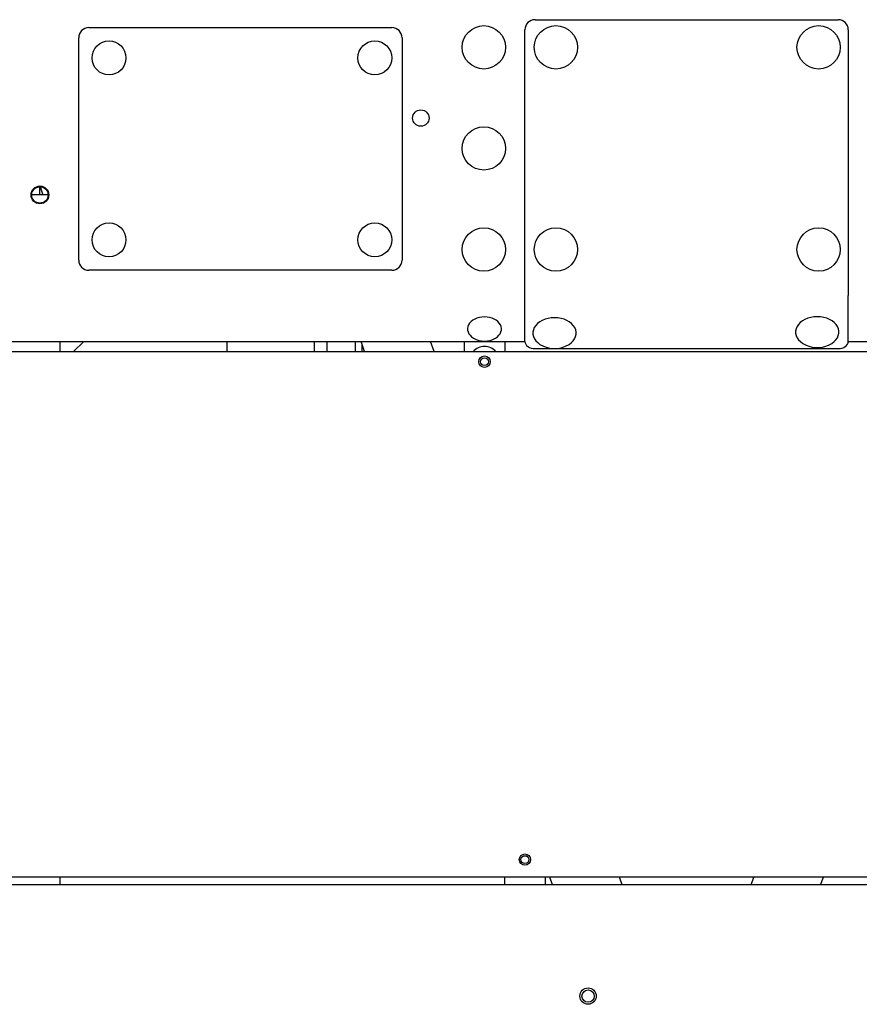
# Model space of a CAD drawing. Units: inches. Extents: x 2394 to 4170, y 815 to 1055.
# Drawn here: x 2986 to 3007, y 884 to 908 of the extents above; entities that cross this region are included whole.
import ezdxf

# ---------------------------------------------------------------- set-up
doc = ezdxf.new("R2010")
doc.units = ezdxf.units.IN
doc.header["$LTSCALE"] = 0.375
doc.header["$MEASUREMENT"] = 0
doc.layers.add('Visible Edges(ANSI)', color=7, linetype='Continuous', lineweight=25)

msp = doc.modelspace()

# ---------------------------------------------------------------- linework, layer by layer
at = {"layer": 'Visible Edges(ANSI)'}
for p, q in [((2998.96061, 907.94333), (3006.46061, 907.94333)), ((2987.92061, 907.74738), (2995.42061, 907.74738)), ((2998.71061, 901.12558), (2998.71061, 907.69333)), ((3006.71061, 907.69333), (3006.71061, 901.12558)), ((2987.67061, 901.99738), (2987.67061, 907.49738)), ((2995.67061, 907.49738), (2995.67061, 901.99738)), ((2986.71061, 903.60938), (2986.71061, 903.81251)), ((2986.91374, 903.60938), (2986.50749, 903.60938)), ((2986.91374, 903.60938), (2986.50749, 903.60938)), ((2995.42061, 901.74738), (2987.92061, 901.74738)), ((2998.71061, 900.81446), (2998.71061, 901.12558)), ((3006.71061, 900.81446), (3006.71061, 901.12558)), ((2998.71061, 899.98591), (2998.71061, 900.81446)), ((3006.71061, 899.98591), (3006.71061, 900.81446)), ((2977.21061, 899.98622), (2998.71061, 899.98622)), ((2987.21061, 899.73438), (2987.21061, 899.98622)), ((2987.5457, 899.73438), (2987.79754, 899.98622)), ((2991.33272, 899.98622), (2991.33272, 899.73438)), ((2993.49808, 899.98622), (2993.49808, 899.73438)), ((2993.80658, 899.98622), (2993.80658, 899.73438)), ((2994.5087, 899.98622), (2994.5087, 899.73438)), ((2994.74497, 899.73438), (2994.6562, 899.98622)), ((2994.67918, 899.92103), (2994.67918, 899.73438)), ((2996.46586, 899.73438), (2996.37708, 899.98622)), ((2997.21061, 899.98622), (2997.21061, 899.73438)), ((2998.21061, 899.98622), (2998.21061, 899.73438)), ((2998.96061, 899.80913), (2999.4082, 899.80913)), ((2999.47802, 899.80913), (3006.46061, 899.80913)), ((3006.71061, 899.98622), (3020.21061, 899.98622)), ((2978.08561, 899.73438), (3019.33561, 899.73438)), ((3019.33561, 886.73438), (2978.08561, 886.73438)), ((2987.21061, 886.54538), (2987.21061, 886.73438)), ((2998.21061, 886.54538), (2998.21061, 886.73438)), ((2999.21061, 886.73438), (2999.21061, 886.54538)), ((2999.39418, 886.54538), (2999.32756, 886.73438)), ((3001.11507, 886.54538), (3001.04845, 886.73438)), ((3004.30689, 886.54538), (3004.37351, 886.73438)), ((3006.02778, 886.54538), (3006.0944, 886.73438)), ((3019.21061, 886.54538), (2978.21061, 886.54538))]:
    msp.add_line(p, q, dxfattribs=at)
for centre, radius in [((2997.69311, 907.25988), 0.536), ((2999.47811, 907.25983), 0.536), ((3005.97811, 907.25983), 0.536), ((2988.42061, 906.99738), 0.42), ((2994.99761, 906.99738), 0.42), ((2996.13532, 905.50998), 0.203), ((2997.69311, 904.75988), 0.536), ((2986.71061, 903.60938), 0.21875), ((2986.71061, 903.60938), 0.20312), ((2988.42061, 902.49738), 0.42), ((2994.99761, 902.49738), 0.42), ((2997.69311, 902.25988), 0.536), ((2999.47811, 902.25983), 0.536), ((3005.97811, 902.25983), 0.536), ((2997.71061, 899.48581), 0.1405), ((2997.71061, 899.48581), 0.098), ((2998.71061, 887.17038), 0.1405), ((2998.71061, 887.17038), 0.098), ((3000.27311, 883.79538), 0.203), ((3000.27311, 883.79538), 0.1535)]:
    msp.add_circle(centre, radius, dxfattribs=at)
for centre, radius, start, end in [((2998.96061, 907.69333), 0.25, 90, 180), ((3006.46061, 907.69333), 0.25, 0, 90), ((2987.92061, 907.49738), 0.25, 90, 180), ((2995.42061, 907.49738), 0.25, 0, 90), ((2988.25686, 904.1208), 1.5625, 191.398963, 199.105267), ((2987.92061, 901.99738), 0.25, 180, 270), ((2995.42061, 901.99738), 0.25, 270, 0), ((2997.71061, 900.52188), 0.52804, 238.996931, 301.003069), ((2997.71061, 899.48581), 0.375, 41.51941, 138.48059), ((2999.44311, 900.47525), 0.66703, 237.327368, 302.672632), ((3005.94311, 900.5), 0.66703, 237.327368, 302.672632)]:
    msp.add_arc(centre, radius, start, end, dxfattribs=at)
for centre, major_axis, start_param, end_param in [((2997.71061, 900.29558), (-0.42, 0), 2.27520235, 7.14957561), ((2999.44311, 900.1945), (-0.536, 0), 2.3074409, 7.11733706), ((3005.94311, 900.21925), (-0.536, 0), 2.3074409, 7.11733706), ((2998.96061, 899.98591), (-0.25, 0), 0, 1.57079633), ((3006.46061, 899.98591), (0.25, 0), 4.71238898, 6.28318531)]:
    msp.add_ellipse(centre, major_axis=major_axis, ratio=0.70710678, start_param=start_param, end_param=end_param, dxfattribs=at)

doc.saveas('drawing.dxf')
